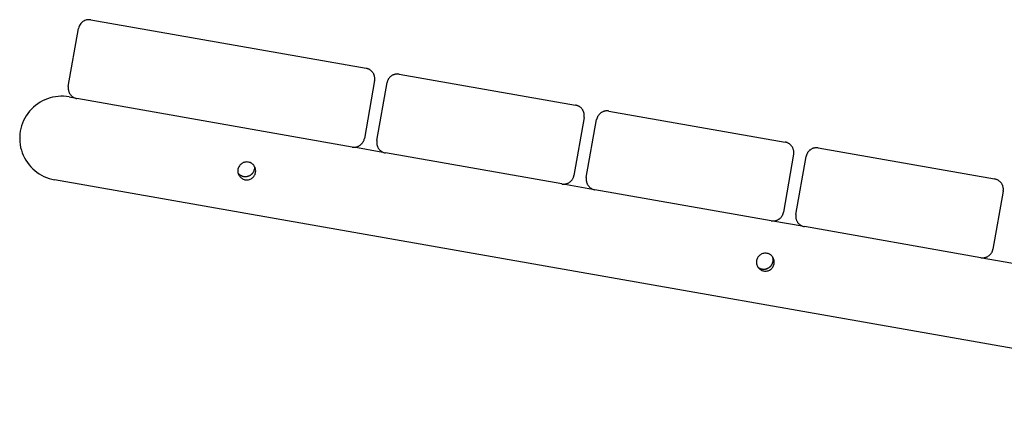
# Model space of a CAD drawing. Extents: x -16.3 to 16.3, y -7 to 7.
# Drawn here: x -11.7 to -7, y -1 to 0.9 of the extents above; entities that cross this region are included whole.
import ezdxf

# ---------------------------------------------------------------- set-up
doc = ezdxf.new("R2010")
doc.units = 0
doc.layers.get('0').update_dxf_attribs({"linetype": 'CONTINUOUS'})

msp = doc.modelspace()

# ---------------------------------------------------------------- linework, layer by layer
at = {"color": 0}
for points in [[(-11.4753, 0.6126), (-11.4266, 0.8883)], [(-11.4753, 0.6126), (-11.4266, 0.8883)], [(-11.4753, 0.6126), (-11.4266, 0.8883)], [(-11.4753, 0.6126), (-11.4266, 0.8883)], [(-11.4753, 0.6126), (-11.4266, 0.8883)], [(-11.4753, 0.6126), (-11.4266, 0.8883)], [(-11.4753, 0.6126), (-11.4266, 0.8883)], [(-11.4753, 0.6126), (-11.4266, 0.8883)], [(-11.4753, 0.6126), (-11.4266, 0.8883)], [(-11.4753, 0.6126), (-11.4266, 0.8883)], [(-11.4753, 0.6126), (-11.4266, 0.8883)], [(-11.4753, 0.6126), (-11.4266, 0.8883)], [(-11.4753, 0.6126), (-11.4266, 0.8883)], [(-11.4753, 0.6126), (-11.4266, 0.8883)], [(-11.4753, 0.6126), (-11.4266, 0.8883)], [(-11.4753, 0.6126), (-11.4266, 0.8883)], [(-11.4753, 0.6126), (-11.4266, 0.8883)], [(-11.4753, 0.6126), (-11.4266, 0.8883)], [(-11.4753, 0.6126), (-11.4266, 0.8883)], [(-11.4753, 0.6126), (-11.4266, 0.8883)], [(-11.4753, 0.6126), (-11.4266, 0.8883)], [(-11.3687, 0.9289), (-11.3687, 0.9289), (-11.3736, 0.9295), (-11.3787, 0.9295), (-11.3835, 0.9291), (-11.3885, 0.9283), (-11.393, 0.9269), (-11.3975, 0.9252), (-11.4018, 0.923), (-11.406, 0.9205), (-11.4097, 0.9174), (-11.4132, 0.9142), (-11.4163, 0.9105), (-11.4192, 0.9067), (-11.4216, 0.9024), (-11.4237, 0.898), (-11.4254, 0.8932), (-11.4266, 0.8883)], [(-11.4266, 0.8883), (-11.4266, 0.8883)], [(-11.3687, 0.9289), (-11.3687, 0.9289)], [(-11.3687, 0.9289), (-10.0618, 0.6985)], [(-11.3687, 0.9289), (-10.0618, 0.6985)], [(-11.3687, 0.9289), (-10.0618, 0.6985)], [(-11.3687, 0.9289), (-10.0618, 0.6985)], [(-11.3687, 0.9289), (-10.0618, 0.6985)], [(-11.3687, 0.9289), (-10.0618, 0.6985)], [(-11.3687, 0.9289), (-10.0618, 0.6985)], [(-11.3687, 0.9289), (-10.0618, 0.6985)], [(-11.3687, 0.9289), (-10.0618, 0.6985)], [(-11.3687, 0.9289), (-10.0618, 0.6985)], [(-11.3687, 0.9289), (-10.0618, 0.6985)], [(-11.3687, 0.9289), (-10.0618, 0.6985)], [(-11.3687, 0.9289), (-10.0618, 0.6985)], [(-11.3687, 0.9289), (-10.0618, 0.6985)], [(-11.3687, 0.9289), (-10.0618, 0.6985)], [(-11.3687, 0.9289), (-10.0618, 0.6985)], [(-11.3687, 0.9289), (-10.0618, 0.6985)], [(-11.3687, 0.9289), (-10.0618, 0.6985)], [(-11.3687, 0.9289), (-10.0618, 0.6985)], [(-11.3687, 0.9289), (-10.0618, 0.6985)], [(-11.3687, 0.9289), (-10.0618, 0.6985)], [(-10.0618, 0.6985), (-10.0618, 0.6985)], [(-10.0213, 0.6405), (-10.0213, 0.6405), (-10.0208, 0.6429), (-10.0205, 0.6453), (-10.0204, 0.6477), (-10.0205, 0.6502), (-10.0205, 0.6526), (-10.0208, 0.655), (-10.0211, 0.6574), (-10.0217, 0.6599), (-10.0222, 0.6621), (-10.0229, 0.6645), (-10.0237, 0.6668), (-10.0247, 0.6692), (-10.0256, 0.6713), (-10.0268, 0.6735), (-10.0281, 0.6756), (-10.0296, 0.6779), (-10.0296, 0.6779), (-10.031, 0.6797), (-10.0325, 0.6817), (-10.0341, 0.6835), (-10.0359, 0.6853), (-10.0377, 0.6868), (-10.0396, 0.6885), (-10.0415, 0.6899), (-10.0436, 0.6914), (-10.0456, 0.6925), (-10.0477, 0.6937), (-10.0498, 0.6947), (-10.0522, 0.6958), (-10.0545, 0.6965), (-10.0569, 0.6973), (-10.0593, 0.6979), (-10.0618, 0.6985)], [(-9.9043, 0.6707), (-9.9043, 0.6707), (-9.9067, 0.6709), (-9.9091, 0.6712), (-9.9115, 0.6712), (-9.914, 0.6713), (-9.9164, 0.6711), (-9.9188, 0.671), (-9.9212, 0.6705), (-9.9237, 0.6702), (-9.9259, 0.6695), (-9.9283, 0.6689), (-9.9306, 0.668), (-9.933, 0.6672), (-9.9351, 0.666), (-9.9373, 0.665), (-9.9394, 0.6636), (-9.9416, 0.6624), (-9.9416, 0.6624), (-9.9434, 0.6608), (-9.9454, 0.6593), (-9.9472, 0.6575), (-9.949, 0.6559), (-9.9505, 0.654), (-9.9522, 0.6522), (-9.9536, 0.6501), (-9.9551, 0.6483), (-9.9562, 0.646), (-9.9574, 0.6439), (-9.9584, 0.6416), (-9.9595, 0.6395), (-9.9602, 0.6371), (-9.961, 0.6348), (-9.9616, 0.6324), (-9.9622, 0.6301)], [(-9.9043, 0.6707), (-9.9043, 0.6707)], [(-9.9043, 0.6707), (-9.0672, 0.5231)], [(-9.9043, 0.6707), (-9.0672, 0.5231)], [(-9.9043, 0.6707), (-9.0672, 0.5231)], [(-9.9043, 0.6707), (-9.0672, 0.5231)], [(-9.9043, 0.6707), (-9.0672, 0.5231)], [(-9.9043, 0.6707), (-9.0672, 0.5231)], [(-9.9043, 0.6707), (-9.0672, 0.5231)], [(-9.9043, 0.6707), (-9.0672, 0.5231)], [(-9.9043, 0.6707), (-9.0672, 0.5231)], [(-9.9043, 0.6707), (-9.0672, 0.5231)], [(-9.9043, 0.6707), (-9.0672, 0.5231)], [(-9.9043, 0.6707), (-9.0672, 0.5231)], [(-9.9043, 0.6707), (-9.0672, 0.5231)], [(-9.9043, 0.6707), (-9.0672, 0.5231)], [(-9.9043, 0.6707), (-9.0672, 0.5231)], [(-9.9043, 0.6707), (-9.0672, 0.5231)], [(-9.9043, 0.6707), (-9.0672, 0.5231)], [(-9.9043, 0.6707), (-9.0672, 0.5231)], [(-9.9043, 0.6707), (-9.0672, 0.5231)], [(-9.9043, 0.6707), (-9.0672, 0.5231)], [(-9.9043, 0.6707), (-9.0672, 0.5231)], [(-11.4753, 0.6126), (-11.4753, 0.6126), (-11.4755, 0.6099), (-11.4758, 0.6075), (-11.4758, 0.6051), (-11.4759, 0.6027), (-11.4757, 0.6002), (-11.4756, 0.5978), (-11.4751, 0.5954), (-11.4748, 0.593), (-11.4741, 0.5906), (-11.4735, 0.5882), (-11.4726, 0.5858), (-11.4718, 0.5837), (-11.4706, 0.5814), (-11.4696, 0.5793), (-11.4682, 0.5772), (-11.467, 0.5752), (-11.467, 0.5752), (-11.4654, 0.5731), (-11.4639, 0.5712), (-11.4621, 0.5694), (-11.4605, 0.5677), (-11.4586, 0.5659), (-11.4568, 0.5644), (-11.4547, 0.5629), (-11.4529, 0.5617), (-11.4506, 0.5603), (-11.4485, 0.5591), (-11.4462, 0.5581), (-11.4441, 0.5572), (-11.4417, 0.5563), (-11.4394, 0.5556), (-11.437, 0.555), (-11.4347, 0.5547)], [(-11.4753, 0.6126), (-11.4753, 0.6126)], [(-10.0213, 0.6405), (-10.0699, 0.3648)], [(-10.0213, 0.6405), (-10.0699, 0.3648)], [(-10.0213, 0.6405), (-10.0699, 0.3648)], [(-10.0213, 0.6405), (-10.0699, 0.3648)], [(-10.0213, 0.6405), (-10.0699, 0.3648)], [(-10.0213, 0.6405), (-10.0699, 0.3648)], [(-10.0213, 0.6405), (-10.0699, 0.3648)], [(-10.0213, 0.6405), (-10.0699, 0.3648)], [(-10.0213, 0.6405), (-10.0699, 0.3648)], [(-10.0213, 0.6405), (-10.0699, 0.3648)], [(-10.0213, 0.6405), (-10.0699, 0.3648)], [(-10.0213, 0.6405), (-10.0699, 0.3648)], [(-10.0213, 0.6405), (-10.0699, 0.3648)], [(-10.0213, 0.6405), (-10.0699, 0.3648)], [(-10.0213, 0.6405), (-10.0699, 0.3648)], [(-10.0213, 0.6405), (-10.0699, 0.3648)], [(-10.0213, 0.6405), (-10.0699, 0.3648)], [(-10.0213, 0.6405), (-10.0699, 0.3648)], [(-10.0213, 0.6405), (-10.0699, 0.3648)], [(-10.0213, 0.6405), (-10.0699, 0.3648)], [(-10.0213, 0.6405), (-10.0699, 0.3648)], [(-10.0213, 0.6405), (-10.0213, 0.6405)], [(-10.0108, 0.3544), (-9.9622, 0.6301)], [(-10.0108, 0.3544), (-9.9622, 0.6301)], [(-10.0108, 0.3544), (-9.9622, 0.6301)], [(-10.0108, 0.3544), (-9.9622, 0.6301)], [(-10.0108, 0.3544), (-9.9622, 0.6301)], [(-10.0108, 0.3544), (-9.9622, 0.6301)], [(-10.0108, 0.3544), (-9.9622, 0.6301)], [(-10.0108, 0.3544), (-9.9622, 0.6301)], [(-10.0108, 0.3544), (-9.9622, 0.6301)], [(-10.0108, 0.3544), (-9.9622, 0.6301)], [(-10.0108, 0.3544), (-9.9622, 0.6301)], [(-10.0108, 0.3544), (-9.9622, 0.6301)], [(-10.0108, 0.3544), (-9.9622, 0.6301)], [(-10.0108, 0.3544), (-9.9622, 0.6301)], [(-10.0108, 0.3544), (-9.9622, 0.6301)], [(-10.0108, 0.3544), (-9.9622, 0.6301)], [(-10.0108, 0.3544), (-9.9622, 0.6301)], [(-10.0108, 0.3544), (-9.9622, 0.6301)], [(-10.0108, 0.3544), (-9.9622, 0.6301)], [(-10.0108, 0.3544), (-9.9622, 0.6301)], [(-10.0108, 0.3544), (-9.9622, 0.6301)], [(-9.9622, 0.6301), (-9.9622, 0.6301)], [(-11.4717, 0.5626), (-11.4717, 0.5626), (-11.4847, 0.5643), (-11.4979, 0.5653), (-11.5109, 0.5654), (-11.5241, 0.5647), (-11.537, 0.563), (-11.5498, 0.5607), (-11.5623, 0.5574), (-11.5747, 0.5535), (-11.5866, 0.5485), (-11.5983, 0.543), (-11.6096, 0.5366), (-11.6207, 0.5296), (-11.6311, 0.5216), (-11.6411, 0.5132), (-11.6506, 0.5039), (-11.6596, 0.4942), (-11.6596, 0.4942), (-11.6677, 0.4836), (-11.6751, 0.4726), (-11.6817, 0.4612), (-11.6877, 0.4496), (-11.6927, 0.4375), (-11.6971, 0.4253), (-11.7005, 0.4128), (-11.7033, 0.4002), (-11.705, 0.3873), (-11.7061, 0.3744), (-11.7062, 0.3613), (-11.7056, 0.3484), (-11.7039, 0.3354), (-11.7016, 0.3225), (-11.6983, 0.3097), (-11.6943, 0.2972), (-11.6943, 0.2972), (-11.6892, 0.2847), (-11.6835, 0.2728), (-11.6769, 0.2613), (-11.6699, 0.2505), (-11.6619, 0.24), (-11.6535, 0.2302), (-11.6445, 0.2209), (-11.6349, 0.2124), (-11.6247, 0.2043), (-11.614, 0.197), (-11.6028, 0.1904), (-11.5912, 0.1845), (-11.5791, 0.1793), (-11.5668, 0.1749), (-11.5541, 0.1712), (-11.5411, 0.1686)], [(-11.4717, 0.5626), (-11.4717, 0.5626)], [(-11.4717, 0.5626), (-11.4459, 0.558)], [(-11.4717, 0.5626), (-11.4459, 0.558)], [(-11.4717, 0.5626), (-11.4459, 0.558)], [(-11.4717, 0.5626), (-11.4459, 0.558)], [(-11.4717, 0.5626), (-11.4459, 0.558)], [(-11.4717, 0.5626), (-11.4459, 0.558)], [(-11.4717, 0.5626), (-11.4459, 0.558)], [(-11.4717, 0.5626), (-11.4459, 0.558)], [(-11.4717, 0.5626), (-11.4459, 0.558)], [(-11.4717, 0.5626), (-11.4459, 0.558)], [(-11.4717, 0.5626), (-11.4459, 0.558)], [(-11.4717, 0.5626), (-11.4459, 0.558)], [(-11.4717, 0.5626), (-11.4459, 0.558)], [(-11.4717, 0.5626), (-11.4459, 0.558)], [(-11.4717, 0.5626), (-11.4459, 0.558)], [(-11.4717, 0.5626), (-11.4459, 0.558)], [(-11.4717, 0.5626), (-11.4459, 0.558)], [(-11.4717, 0.5626), (-11.4459, 0.558)], [(-11.4717, 0.5626), (-11.4459, 0.558)], [(-11.4717, 0.5626), (-11.4459, 0.558)], [(-11.4717, 0.5626), (-11.4459, 0.558)], [(-11.4459, 0.558), (-11.4459, 0.558)], [(-11.4347, 0.5547), (-11.4347, 0.5547)], [(-10.1278, 0.3242), (-11.4347, 0.5547)], [(-10.1278, 0.3242), (-11.4347, 0.5547)], [(-10.1278, 0.3242), (-11.4347, 0.5547)], [(-10.1278, 0.3242), (-11.4347, 0.5547)], [(-10.1278, 0.3242), (-11.4347, 0.5547)], [(-10.1278, 0.3242), (-11.4347, 0.5547)], [(-10.1278, 0.3242), (-11.4347, 0.5547)], [(-10.1278, 0.3242), (-11.4347, 0.5547)], [(-10.1278, 0.3242), (-11.4347, 0.5547)], [(-10.1278, 0.3242), (-11.4347, 0.5547)], [(-10.1278, 0.3242), (-11.4347, 0.5547)], [(-10.1278, 0.3242), (-11.4347, 0.5547)], [(-10.1278, 0.3242), (-11.4347, 0.5547)], [(-10.1278, 0.3242), (-11.4347, 0.5547)], [(-10.1278, 0.3242), (-11.4347, 0.5547)], [(-10.1278, 0.3242), (-11.4347, 0.5547)], [(-10.1278, 0.3242), (-11.4347, 0.5547)], [(-10.1278, 0.3242), (-11.4347, 0.5547)], [(-10.1278, 0.3242), (-11.4347, 0.5547)], [(-10.1278, 0.3242), (-11.4347, 0.5547)], [(-10.1278, 0.3242), (-11.4347, 0.5547)], [(-9.0672, 0.5231), (-9.0672, 0.5231)], [(-9.0266, 0.4651), (-9.0266, 0.4651), (-9.0261, 0.4675), (-9.0258, 0.4699), (-9.0257, 0.4723), (-9.0258, 0.4748), (-9.0258, 0.4772), (-9.0261, 0.4796), (-9.0264, 0.482), (-9.027, 0.4845), (-9.0275, 0.4867), (-9.0282, 0.4891), (-9.029, 0.4914), (-9.03, 0.4938), (-9.0309, 0.4959), (-9.0321, 0.4981), (-9.0334, 0.5002), (-9.0349, 0.5025), (-9.0349, 0.5025), (-9.0363, 0.5043), (-9.0378, 0.5063), (-9.0394, 0.5081), (-9.0412, 0.5099), (-9.043, 0.5114), (-9.0449, 0.5131), (-9.0468, 0.5145), (-9.0489, 0.516), (-9.0509, 0.5171), (-9.053, 0.5183), (-9.0552, 0.5193), (-9.0576, 0.5204), (-9.0599, 0.5211), (-9.0623, 0.5219), (-9.0647, 0.5225), (-9.0672, 0.5231)], [(-8.9096, 0.4953), (-8.9096, 0.4953), (-8.912, 0.4955), (-8.9144, 0.4958), (-8.9168, 0.4958), (-8.9193, 0.4959), (-8.9217, 0.4957), (-8.9241, 0.4956), (-8.9265, 0.4951), (-8.929, 0.4948), (-8.9312, 0.4941), (-8.9336, 0.4935), (-8.9359, 0.4926), (-8.9383, 0.4918), (-8.9404, 0.4906), (-8.9426, 0.4896), (-8.9447, 0.4882), (-8.947, 0.487), (-8.947, 0.487), (-8.9488, 0.4854), (-8.9508, 0.4839), (-8.9525, 0.4821), (-8.9543, 0.4805), (-8.9558, 0.4786), (-8.9575, 0.4768), (-8.9589, 0.4747), (-8.9604, 0.4729), (-8.9615, 0.4706), (-8.9627, 0.4685), (-8.9637, 0.4662), (-8.9648, 0.4641), (-8.9655, 0.4617), (-8.9663, 0.4594), (-8.9669, 0.457), (-8.9675, 0.4547)], [(-8.9096, 0.4953), (-8.9096, 0.4953)], [(-8.9096, 0.4953), (-8.0725, 0.3477)], [(-8.9096, 0.4953), (-8.0725, 0.3477)], [(-8.9096, 0.4953), (-8.0725, 0.3477)], [(-8.9096, 0.4953), (-8.0725, 0.3477)], [(-8.9096, 0.4953), (-8.0725, 0.3477)], [(-8.9096, 0.4953), (-8.0725, 0.3477)], [(-8.9096, 0.4953), (-8.0725, 0.3477)], [(-8.9096, 0.4953), (-8.0725, 0.3477)], [(-8.9096, 0.4953), (-8.0725, 0.3477)], [(-8.9096, 0.4953), (-8.0725, 0.3477)], [(-8.9096, 0.4953), (-8.0725, 0.3477)], [(-8.9096, 0.4953), (-8.0725, 0.3477)], [(-8.9096, 0.4953), (-8.0725, 0.3477)], [(-8.9096, 0.4953), (-8.0725, 0.3477)], [(-8.9096, 0.4953), (-8.0725, 0.3477)], [(-8.9096, 0.4953), (-8.0725, 0.3477)], [(-8.9096, 0.4953), (-8.0725, 0.3477)], [(-8.9096, 0.4953), (-8.0725, 0.3477)], [(-8.9096, 0.4953), (-8.0725, 0.3477)], [(-8.9096, 0.4953), (-8.0725, 0.3477)], [(-8.9096, 0.4953), (-8.0725, 0.3477)], [(-9.0266, 0.4651), (-9.0753, 0.1894)], [(-9.0266, 0.4651), (-9.0753, 0.1894)], [(-9.0266, 0.4651), (-9.0753, 0.1894)], [(-9.0266, 0.4651), (-9.0753, 0.1894)], [(-9.0266, 0.4651), (-9.0753, 0.1894)], [(-9.0266, 0.4651), (-9.0753, 0.1894)], [(-9.0266, 0.4651), (-9.0753, 0.1894)], [(-9.0266, 0.4651), (-9.0753, 0.1894)], [(-9.0266, 0.4651), (-9.0753, 0.1894)], [(-9.0266, 0.4651), (-9.0753, 0.1894)], [(-9.0266, 0.4651), (-9.0753, 0.1894)], [(-9.0266, 0.4651), (-9.0753, 0.1894)], [(-9.0266, 0.4651), (-9.0753, 0.1894)], [(-9.0266, 0.4651), (-9.0753, 0.1894)], [(-9.0266, 0.4651), (-9.0753, 0.1894)], [(-9.0266, 0.4651), (-9.0753, 0.1894)], [(-9.0266, 0.4651), (-9.0753, 0.1894)], [(-9.0266, 0.4651), (-9.0753, 0.1894)], [(-9.0266, 0.4651), (-9.0753, 0.1894)], [(-9.0266, 0.4651), (-9.0753, 0.1894)], [(-9.0266, 0.4651), (-9.0753, 0.1894)], [(-9.0266, 0.4651), (-9.0266, 0.4651)], [(-9.0162, 0.179), (-8.9675, 0.4547)], [(-9.0162, 0.179), (-8.9675, 0.4547)], [(-9.0162, 0.179), (-8.9675, 0.4547)], [(-9.0162, 0.179), (-8.9675, 0.4547)], [(-9.0162, 0.179), (-8.9675, 0.4547)], [(-9.0162, 0.179), (-8.9675, 0.4547)], [(-9.0162, 0.179), (-8.9675, 0.4547)], [(-9.0162, 0.179), (-8.9675, 0.4547)], [(-9.0162, 0.179), (-8.9675, 0.4547)], [(-9.0162, 0.179), (-8.9675, 0.4547)], [(-9.0162, 0.179), (-8.9675, 0.4547)], [(-9.0162, 0.179), (-8.9675, 0.4547)], [(-9.0162, 0.179), (-8.9675, 0.4547)], [(-9.0162, 0.179), (-8.9675, 0.4547)], [(-9.0162, 0.179), (-8.9675, 0.4547)], [(-9.0162, 0.179), (-8.9675, 0.4547)], [(-9.0162, 0.179), (-8.9675, 0.4547)], [(-9.0162, 0.179), (-8.9675, 0.4547)], [(-9.0162, 0.179), (-8.9675, 0.4547)], [(-9.0162, 0.179), (-8.9675, 0.4547)], [(-9.0162, 0.179), (-8.9675, 0.4547)], [(-8.9675, 0.4547), (-8.9675, 0.4547)], [(-10.1278, 0.3242), (-10.1278, 0.3242), (-10.1251, 0.3237), (-10.1227, 0.3234), (-10.1203, 0.3233), (-10.1179, 0.3234), (-10.1154, 0.3234), (-10.113, 0.3237), (-10.1106, 0.324), (-10.1082, 0.3246), (-10.1058, 0.3251), (-10.1034, 0.3258), (-10.101, 0.3266), (-10.0989, 0.3276), (-10.0967, 0.3285), (-10.0946, 0.3297), (-10.0925, 0.331), (-10.0905, 0.3325), (-10.0905, 0.3325), (-10.0884, 0.3339), (-10.0864, 0.3354), (-10.0846, 0.337), (-10.0829, 0.3388), (-10.0811, 0.3406), (-10.0796, 0.3425), (-10.0781, 0.3444), (-10.0769, 0.3465), (-10.0755, 0.3485), (-10.0743, 0.3506), (-10.0733, 0.3528), (-10.0724, 0.3552), (-10.0715, 0.3575), (-10.0708, 0.3599), (-10.0702, 0.3623), (-10.0699, 0.3648)], [(-10.0699, 0.3648), (-10.0699, 0.3648)], [(-10.0108, 0.3544), (-10.0108, 0.3544), (-10.011, 0.3517), (-10.0113, 0.3493), (-10.0113, 0.3469), (-10.0114, 0.3445), (-10.0112, 0.342), (-10.0111, 0.3396), (-10.0106, 0.3372), (-10.0103, 0.3348), (-10.0096, 0.3324), (-10.009, 0.33), (-10.0081, 0.3276), (-10.0073, 0.3255), (-10.0061, 0.3232), (-10.0051, 0.3211), (-10.0037, 0.319), (-10.0025, 0.317), (-10.0025, 0.317), (-10.0009, 0.3149), (-9.9994, 0.3129), (-9.9976, 0.3111), (-9.996, 0.3094), (-9.9941, 0.3076), (-9.9923, 0.3061), (-9.9902, 0.3046), (-9.9884, 0.3034), (-9.9861, 0.302), (-9.984, 0.3008), (-9.9817, 0.2998), (-9.9796, 0.2989), (-9.9772, 0.298), (-9.9749, 0.2973), (-9.9725, 0.2967), (-9.9703, 0.2964)], [(-10.0108, 0.3544), (-10.0108, 0.3544)], [(-8.0725, 0.3477), (-8.0725, 0.3477)], [(-8.032, 0.2898), (-8.032, 0.2898), (-8.0315, 0.2922), (-8.0312, 0.2946), (-8.0311, 0.297), (-8.0312, 0.2995), (-8.0312, 0.3019), (-8.0315, 0.3043), (-8.0318, 0.3067), (-8.0324, 0.3092), (-8.0329, 0.3114), (-8.0336, 0.3138), (-8.0344, 0.3161), (-8.0354, 0.3185), (-8.0363, 0.3206), (-8.0375, 0.3228), (-8.0388, 0.3249), (-8.0403, 0.3271), (-8.0403, 0.3271), (-8.0417, 0.3289), (-8.0432, 0.3309), (-8.0448, 0.3327), (-8.0466, 0.3345), (-8.0484, 0.336), (-8.0503, 0.3377), (-8.0522, 0.3391), (-8.0543, 0.3406), (-8.0563, 0.3417), (-8.0584, 0.3429), (-8.0605, 0.3439), (-8.0629, 0.345), (-8.0652, 0.3457), (-8.0676, 0.3465), (-8.07, 0.3471), (-8.0725, 0.3477)], [(-10.1278, 0.3242), (-10.1278, 0.3242)], [(-10.1205, 0.3243), (-10.1205, 0.3243)], [(-10.1205, 0.3243), (-9.9815, 0.2998)], [(-10.1205, 0.3243), (-9.9815, 0.2998)], [(-10.1205, 0.3243), (-9.9815, 0.2998)], [(-10.1205, 0.3243), (-9.9815, 0.2998)], [(-10.1205, 0.3243), (-9.9815, 0.2998)], [(-10.1205, 0.3243), (-9.9815, 0.2998)], [(-10.1205, 0.3243), (-9.9815, 0.2998)], [(-10.1205, 0.3243), (-9.9815, 0.2998)], [(-10.1205, 0.3243), (-9.9815, 0.2998)], [(-10.1205, 0.3243), (-9.9815, 0.2998)], [(-10.1205, 0.3243), (-9.9815, 0.2998)], [(-10.1205, 0.3243), (-9.9815, 0.2998)], [(-10.1205, 0.3243), (-9.9815, 0.2998)], [(-10.1205, 0.3243), (-9.9815, 0.2998)], [(-10.1205, 0.3243), (-9.9815, 0.2998)], [(-10.1205, 0.3243), (-9.9815, 0.2998)], [(-10.1205, 0.3243), (-9.9815, 0.2998)], [(-10.1205, 0.3243), (-9.9815, 0.2998)], [(-10.1205, 0.3243), (-9.9815, 0.2998)], [(-10.1205, 0.3243), (-9.9815, 0.2998)], [(-10.1205, 0.3243), (-9.9815, 0.2998)], [(-9.9815, 0.2998), (-9.9815, 0.2998)], [(-9.9703, 0.2964), (-9.9703, 0.2964)], [(-9.1332, 0.1488), (-9.9703, 0.2964)], [(-9.1332, 0.1488), (-9.9703, 0.2964)], [(-9.1332, 0.1488), (-9.9703, 0.2964)], [(-9.1332, 0.1488), (-9.9703, 0.2964)], [(-9.1332, 0.1488), (-9.9703, 0.2964)], [(-9.1332, 0.1488), (-9.9703, 0.2964)], [(-9.1332, 0.1488), (-9.9703, 0.2964)], [(-9.1332, 0.1488), (-9.9703, 0.2964)], [(-9.1332, 0.1488), (-9.9703, 0.2964)], [(-9.1332, 0.1488), (-9.9703, 0.2964)], [(-9.1332, 0.1488), (-9.9703, 0.2964)], [(-9.1332, 0.1488), (-9.9703, 0.2964)], [(-9.1332, 0.1488), (-9.9703, 0.2964)], [(-9.1332, 0.1488), (-9.9703, 0.2964)], [(-9.1332, 0.1488), (-9.9703, 0.2964)], [(-9.1332, 0.1488), (-9.9703, 0.2964)], [(-9.1332, 0.1488), (-9.9703, 0.2964)], [(-9.1332, 0.1488), (-9.9703, 0.2964)], [(-9.1332, 0.1488), (-9.9703, 0.2964)], [(-9.1332, 0.1488), (-9.9703, 0.2964)], [(-9.1332, 0.1488), (-9.9703, 0.2964)], [(-8.032, 0.2898), (-8.0806, 0.014)], [(-8.032, 0.2898), (-8.0806, 0.014)], [(-8.032, 0.2898), (-8.0806, 0.014)], [(-8.032, 0.2898), (-8.0806, 0.014)], [(-8.032, 0.2898), (-8.0806, 0.014)], [(-8.032, 0.2898), (-8.0806, 0.014)], [(-8.032, 0.2898), (-8.0806, 0.014)], [(-8.032, 0.2898), (-8.0806, 0.014)], [(-8.032, 0.2898), (-8.0806, 0.014)], [(-8.032, 0.2898), (-8.0806, 0.014)], [(-8.032, 0.2898), (-8.0806, 0.014)], [(-8.032, 0.2898), (-8.0806, 0.014)], [(-8.032, 0.2898), (-8.0806, 0.014)], [(-8.032, 0.2898), (-8.0806, 0.014)], [(-8.032, 0.2898), (-8.0806, 0.014)], [(-8.032, 0.2898), (-8.0806, 0.014)], [(-8.032, 0.2898), (-8.0806, 0.014)], [(-8.032, 0.2898), (-8.0806, 0.014)], [(-8.032, 0.2898), (-8.0806, 0.014)], [(-8.032, 0.2898), (-8.0806, 0.014)], [(-8.032, 0.2898), (-8.0806, 0.014)], [(-8.032, 0.2898), (-8.032, 0.2898)], [(-7.915, 0.3199), (-7.915, 0.3199), (-7.9174, 0.3201), (-7.9198, 0.3204), (-7.9222, 0.3204), (-7.9247, 0.3205), (-7.9271, 0.3203), (-7.9295, 0.3202), (-7.9319, 0.3197), (-7.9344, 0.3194), (-7.9366, 0.3187), (-7.939, 0.3181), (-7.9413, 0.3172), (-7.9437, 0.3164), (-7.9458, 0.3152), (-7.948, 0.3142), (-7.9501, 0.3128), (-7.9523, 0.3116), (-7.9523, 0.3116), (-7.9541, 0.31), (-7.9561, 0.3085), (-7.9579, 0.3067), (-7.9597, 0.3051), (-7.9612, 0.3032), (-7.9629, 0.3014), (-7.9643, 0.2993), (-7.9658, 0.2975), (-7.9669, 0.2952), (-7.9681, 0.2931), (-7.9691, 0.2908), (-7.9702, 0.2887), (-7.9709, 0.2863), (-7.9717, 0.284), (-7.9723, 0.2816), (-7.9729, 0.2793)], [(-7.915, 0.3199), (-7.915, 0.3199)], [(-7.915, 0.3199), (-7.0779, 0.1723)], [(-7.915, 0.3199), (-7.0779, 0.1723)], [(-7.915, 0.3199), (-7.0779, 0.1723)], [(-7.915, 0.3199), (-7.0779, 0.1723)], [(-7.915, 0.3199), (-7.0779, 0.1723)], [(-7.915, 0.3199), (-7.0779, 0.1723)], [(-7.915, 0.3199), (-7.0779, 0.1723)], [(-7.915, 0.3199), (-7.0779, 0.1723)], [(-7.915, 0.3199), (-7.0779, 0.1723)], [(-7.915, 0.3199), (-7.0779, 0.1723)], [(-7.915, 0.3199), (-7.0779, 0.1723)], [(-7.915, 0.3199), (-7.0779, 0.1723)], [(-7.915, 0.3199), (-7.0779, 0.1723)], [(-7.915, 0.3199), (-7.0779, 0.1723)], [(-7.915, 0.3199), (-7.0779, 0.1723)], [(-7.915, 0.3199), (-7.0779, 0.1723)], [(-7.915, 0.3199), (-7.0779, 0.1723)], [(-7.915, 0.3199), (-7.0779, 0.1723)], [(-7.915, 0.3199), (-7.0779, 0.1723)], [(-7.915, 0.3199), (-7.0779, 0.1723)], [(-7.915, 0.3199), (-7.0779, 0.1723)], [(-10.5859, 0.2108), (-10.5859, 0.2108), (-10.586, 0.215), (-10.5866, 0.2192), (-10.5876, 0.2232), (-10.5891, 0.2272), (-10.5908, 0.2308), (-10.593, 0.2344), (-10.5954, 0.2376), (-10.5983, 0.2408), (-10.6012, 0.2434), (-10.6045, 0.2459), (-10.608, 0.248), (-10.6118, 0.2499), (-10.6156, 0.2513), (-10.6197, 0.2524), (-10.6239, 0.253), (-10.6284, 0.2533), (-10.6284, 0.2533), (-10.6326, 0.253), (-10.6368, 0.2524), (-10.6408, 0.2513), (-10.6448, 0.2499), (-10.6484, 0.248), (-10.652, 0.2459), (-10.6552, 0.2434), (-10.6584, 0.2408), (-10.661, 0.2376), (-10.6635, 0.2344), (-10.6656, 0.2308), (-10.6675, 0.2272), (-10.6689, 0.2232), (-10.67, 0.2192), (-10.6706, 0.215), (-10.6709, 0.2108), (-10.6709, 0.2108), (-10.6706, 0.2063), (-10.67, 0.2021), (-10.6689, 0.198), (-10.6675, 0.1942), (-10.6656, 0.1904), (-10.6635, 0.1869), (-10.661, 0.1836), (-10.6584, 0.1807), (-10.6552, 0.1778), (-10.652, 0.1754), (-10.6484, 0.1732), (-10.6448, 0.1715), (-10.6408, 0.17), (-10.6368, 0.169), (-10.6326, 0.1684), (-10.6284, 0.1683), (-10.6284, 0.1683), (-10.6239, 0.1684), (-10.6197, 0.169), (-10.6156, 0.17), (-10.6118, 0.1715), (-10.608, 0.1732), (-10.6045, 0.1754), (-10.6012, 0.1778), (-10.5983, 0.1807), (-10.5954, 0.1836), (-10.593, 0.1869), (-10.5908, 0.1904), (-10.5891, 0.1942), (-10.5876, 0.198), (-10.5866, 0.2021), (-10.586, 0.2063), (-10.5859, 0.2108)], [(-8.0215, 0.0036), (-7.9729, 0.2793)], [(-8.0215, 0.0036), (-7.9729, 0.2793)], [(-8.0215, 0.0036), (-7.9729, 0.2793)], [(-8.0215, 0.0036), (-7.9729, 0.2793)], [(-8.0215, 0.0036), (-7.9729, 0.2793)], [(-8.0215, 0.0036), (-7.9729, 0.2793)], [(-8.0215, 0.0036), (-7.9729, 0.2793)], [(-8.0215, 0.0036), (-7.9729, 0.2793)], [(-8.0215, 0.0036), (-7.9729, 0.2793)], [(-8.0215, 0.0036), (-7.9729, 0.2793)], [(-8.0215, 0.0036), (-7.9729, 0.2793)], [(-8.0215, 0.0036), (-7.9729, 0.2793)], [(-8.0215, 0.0036), (-7.9729, 0.2793)], [(-8.0215, 0.0036), (-7.9729, 0.2793)], [(-8.0215, 0.0036), (-7.9729, 0.2793)], [(-8.0215, 0.0036), (-7.9729, 0.2793)], [(-8.0215, 0.0036), (-7.9729, 0.2793)], [(-8.0215, 0.0036), (-7.9729, 0.2793)], [(-8.0215, 0.0036), (-7.9729, 0.2793)], [(-8.0215, 0.0036), (-7.9729, 0.2793)], [(-8.0215, 0.0036), (-7.9729, 0.2793)], [(-7.9729, 0.2793), (-7.9729, 0.2793)], [(-10.6696, 0.2001), (-10.6696, 0.2001), (-10.6675, 0.1979), (-10.6656, 0.1959), (-10.6634, 0.1941), (-10.6613, 0.1924), (-10.6589, 0.1908), (-10.6565, 0.1894), (-10.654, 0.1882), (-10.6516, 0.1872), (-10.6489, 0.1862), (-10.6463, 0.1854), (-10.6436, 0.1847), (-10.6409, 0.1844), (-10.638, 0.184), (-10.6353, 0.184), (-10.6326, 0.184), (-10.6299, 0.1844), (-10.6299, 0.1844), (-10.6269, 0.1847), (-10.6242, 0.1853), (-10.6215, 0.186), (-10.6189, 0.187), (-10.6163, 0.1879), (-10.6139, 0.1891), (-10.6115, 0.1905), (-10.6093, 0.1921), (-10.607, 0.1936), (-10.6049, 0.1954), (-10.6029, 0.1973), (-10.6011, 0.1994), (-10.5993, 0.2015), (-10.5977, 0.2038), (-10.5962, 0.2062), (-10.595, 0.2088)], [(-10.6693, 0.1991), (-10.6693, 0.1991), (-10.6667, 0.1964), (-10.6642, 0.1941), (-10.6614, 0.1919), (-10.6587, 0.1901), (-10.6556, 0.1884), (-10.6526, 0.187), (-10.6493, 0.1858), (-10.6463, 0.185), (-10.6428, 0.1842), (-10.6395, 0.1837), (-10.6362, 0.1835), (-10.6329, 0.1836), (-10.6294, 0.1838), (-10.6261, 0.1844), (-10.6228, 0.1852), (-10.6195, 0.1865), (-10.6195, 0.1865), (-10.6162, 0.1877), (-10.6131, 0.1893), (-10.6101, 0.1911), (-10.6074, 0.1932), (-10.6047, 0.1953), (-10.6024, 0.1977), (-10.6002, 0.2002), (-10.5983, 0.203), (-10.5964, 0.2057), (-10.5948, 0.2087), (-10.5934, 0.2118), (-10.5923, 0.2151), (-10.5913, 0.2184), (-10.5907, 0.2218), (-10.5903, 0.2252), (-10.5904, 0.2288)], [(-9.1332, 0.1488), (-9.1332, 0.1488), (-9.1305, 0.1483), (-9.1281, 0.148), (-9.1257, 0.1479), (-9.1233, 0.148), (-9.1208, 0.148), (-9.1184, 0.1483), (-9.116, 0.1486), (-9.1136, 0.1492), (-9.1112, 0.1497), (-9.1088, 0.1504), (-9.1064, 0.1512), (-9.1043, 0.1522), (-9.102, 0.1531), (-9.0999, 0.1543), (-9.0978, 0.1556), (-9.0958, 0.1571), (-9.0958, 0.1571), (-9.0937, 0.1585), (-9.0917, 0.16), (-9.0899, 0.1616), (-9.0882, 0.1634), (-9.0864, 0.1652), (-9.0849, 0.1671), (-9.0834, 0.169), (-9.0822, 0.1711), (-9.0809, 0.1731), (-9.0797, 0.1752), (-9.0787, 0.1774), (-9.0778, 0.1798), (-9.0769, 0.1821), (-9.0762, 0.1845), (-9.0756, 0.1869), (-9.0752, 0.1894)], [(-9.0753, 0.1894), (-9.0753, 0.1894)], [(-11.5411, 0.1686), (-11.5411, 0.1686)], [(-5.0289, -0.9796), (-11.5411, 0.1686)], [(-5.0289, -0.9796), (-11.5411, 0.1686)], [(-5.0289, -0.9796), (-11.5411, 0.1686)], [(-5.0289, -0.9796), (-11.5411, 0.1686)], [(-5.0289, -0.9796), (-11.5411, 0.1686)], [(-5.0289, -0.9796), (-11.5411, 0.1686)], [(-5.0289, -0.9796), (-11.5411, 0.1686)], [(-5.0289, -0.9796), (-11.5411, 0.1686)], [(-5.0289, -0.9796), (-11.5411, 0.1686)], [(-5.0289, -0.9796), (-11.5411, 0.1686)], [(-5.0289, -0.9796), (-11.5411, 0.1686)], [(-5.0289, -0.9796), (-11.5411, 0.1686)], [(-5.0289, -0.9796), (-11.5411, 0.1686)], [(-5.0289, -0.9796), (-11.5411, 0.1686)], [(-5.0289, -0.9796), (-11.5411, 0.1686)], [(-5.0289, -0.9796), (-11.5411, 0.1686)], [(-5.0289, -0.9796), (-11.5411, 0.1686)], [(-5.0289, -0.9796), (-11.5411, 0.1686)], [(-5.0289, -0.9796), (-11.5411, 0.1686)], [(-5.0289, -0.9796), (-11.5411, 0.1686)], [(-5.0289, -0.9796), (-11.5411, 0.1686)], [(-9.1332, 0.1488), (-9.1332, 0.1488)], [(-9.1259, 0.1489), (-9.1259, 0.1489)], [(-9.1259, 0.1489), (-8.9868, 0.1244)], [(-9.1259, 0.1489), (-8.9868, 0.1244)], [(-9.1259, 0.1489), (-8.9868, 0.1244)], [(-9.1259, 0.1489), (-8.9868, 0.1244)], [(-9.1259, 0.1489), (-8.9868, 0.1244)], [(-9.1259, 0.1489), (-8.9868, 0.1244)], [(-9.1259, 0.1489), (-8.9868, 0.1244)], [(-9.1259, 0.1489), (-8.9868, 0.1244)], [(-9.1259, 0.1489), (-8.9868, 0.1244)], [(-9.1259, 0.1489), (-8.9868, 0.1244)], [(-9.1259, 0.1489), (-8.9868, 0.1244)], [(-9.1259, 0.1489), (-8.9868, 0.1244)], [(-9.1259, 0.1489), (-8.9868, 0.1244)], [(-9.1259, 0.1489), (-8.9868, 0.1244)], [(-9.1259, 0.1489), (-8.9868, 0.1244)], [(-9.1259, 0.1489), (-8.9868, 0.1244)], [(-9.1259, 0.1489), (-8.9868, 0.1244)], [(-9.1259, 0.1489), (-8.9868, 0.1244)], [(-9.1259, 0.1489), (-8.9868, 0.1244)], [(-9.1259, 0.1489), (-8.9868, 0.1244)], [(-9.1259, 0.1489), (-8.9868, 0.1244)], [(-9.0162, 0.179), (-9.0162, 0.179), (-9.0164, 0.1763), (-9.0167, 0.1739), (-9.0167, 0.1715), (-9.0168, 0.1691), (-9.0166, 0.1666), (-9.0165, 0.1642), (-9.016, 0.1618), (-9.0157, 0.1594), (-9.015, 0.157), (-9.0144, 0.1546), (-9.0135, 0.1522), (-9.0127, 0.1501), (-9.0115, 0.1478), (-9.0105, 0.1457), (-9.0091, 0.1436), (-9.0079, 0.1416), (-9.0079, 0.1416), (-9.0063, 0.1395), (-9.0048, 0.1376), (-9.003, 0.1358), (-9.0014, 0.1341), (-8.9995, 0.1323), (-8.9977, 0.1308), (-8.9956, 0.1293), (-8.9938, 0.1281), (-8.9915, 0.1267), (-8.9894, 0.1255), (-8.9871, 0.1245), (-8.985, 0.1236), (-8.9826, 0.1227), (-8.9803, 0.122), (-8.9779, 0.1214), (-8.9756, 0.1211)], [(-9.0162, 0.179), (-9.0162, 0.179)], [(-7.0779, 0.1723), (-7.0779, 0.1723)], [(-7.0373, 0.1144), (-7.0373, 0.1144), (-7.0368, 0.1168), (-7.0365, 0.1192), (-7.0364, 0.1216), (-7.0365, 0.1241), (-7.0365, 0.1265), (-7.0368, 0.1289), (-7.0371, 0.1313), (-7.0377, 0.1338), (-7.0382, 0.136), (-7.0389, 0.1384), (-7.0397, 0.1407), (-7.0407, 0.1431), (-7.0416, 0.1452), (-7.0428, 0.1474), (-7.0441, 0.1495), (-7.0456, 0.1517), (-7.0456, 0.1517), (-7.047, 0.1535), (-7.0485, 0.1555), (-7.0501, 0.1573), (-7.0519, 0.1591), (-7.0537, 0.1606), (-7.0556, 0.1623), (-7.0575, 0.1637), (-7.0596, 0.1652), (-7.0616, 0.1663), (-7.0637, 0.1675), (-7.0659, 0.1685), (-7.0683, 0.1696), (-7.0706, 0.1703), (-7.073, 0.1711), (-7.0754, 0.1717), (-7.0779, 0.1723)], [(-8.9868, 0.1244), (-8.9868, 0.1244)], [(-8.9756, 0.1211), (-8.9756, 0.1211)], [(-8.1385, -0.0265), (-8.9756, 0.1211)], [(-8.1385, -0.0265), (-8.9756, 0.1211)], [(-8.1385, -0.0265), (-8.9756, 0.1211)], [(-8.1385, -0.0265), (-8.9756, 0.1211)], [(-8.1385, -0.0265), (-8.9756, 0.1211)], [(-8.1385, -0.0265), (-8.9756, 0.1211)], [(-8.1385, -0.0265), (-8.9756, 0.1211)], [(-8.1385, -0.0265), (-8.9756, 0.1211)], [(-8.1385, -0.0265), (-8.9756, 0.1211)], [(-8.1385, -0.0265), (-8.9756, 0.1211)], [(-8.1385, -0.0265), (-8.9756, 0.1211)], [(-8.1385, -0.0265), (-8.9756, 0.1211)], [(-8.1385, -0.0265), (-8.9756, 0.1211)], [(-8.1385, -0.0265), (-8.9756, 0.1211)], [(-8.1385, -0.0265), (-8.9756, 0.1211)], [(-8.1385, -0.0265), (-8.9756, 0.1211)], [(-8.1385, -0.0265), (-8.9756, 0.1211)], [(-8.1385, -0.0265), (-8.9756, 0.1211)], [(-8.1385, -0.0265), (-8.9756, 0.1211)], [(-8.1385, -0.0265), (-8.9756, 0.1211)], [(-8.1385, -0.0265), (-8.9756, 0.1211)], [(-7.0373, 0.1144), (-7.0859, -0.1614)], [(-7.0373, 0.1144), (-7.0859, -0.1614)], [(-7.0373, 0.1144), (-7.0859, -0.1614)], [(-7.0373, 0.1144), (-7.0859, -0.1614)], [(-7.0373, 0.1144), (-7.0859, -0.1614)], [(-7.0373, 0.1144), (-7.0859, -0.1614)], [(-7.0373, 0.1144), (-7.0859, -0.1614)], [(-7.0373, 0.1144), (-7.0859, -0.1614)], [(-7.0373, 0.1144), (-7.0859, -0.1614)], [(-7.0373, 0.1144), (-7.0859, -0.1614)], [(-7.0373, 0.1144), (-7.0859, -0.1614)], [(-7.0373, 0.1144), (-7.0859, -0.1614)], [(-7.0373, 0.1144), (-7.0859, -0.1614)], [(-7.0373, 0.1144), (-7.0859, -0.1614)], [(-7.0373, 0.1144), (-7.0859, -0.1614)], [(-7.0373, 0.1144), (-7.0859, -0.1614)], [(-7.0373, 0.1144), (-7.0859, -0.1614)], [(-7.0373, 0.1144), (-7.0859, -0.1614)], [(-7.0373, 0.1144), (-7.0859, -0.1614)], [(-7.0373, 0.1144), (-7.0859, -0.1614)], [(-7.0373, 0.1144), (-7.0859, -0.1614)], [(-7.0373, 0.1144), (-7.0373, 0.1144)], [(-8.1385, -0.0265), (-8.1385, -0.0265), (-8.1358, -0.0267), (-8.1334, -0.027), (-8.131, -0.027), (-8.1286, -0.0271), (-8.1261, -0.0269), (-8.1237, -0.0268), (-8.1213, -0.0263), (-8.1189, -0.026), (-8.1165, -0.0253), (-8.1141, -0.0247), (-8.1117, -0.0238), (-8.1096, -0.023), (-8.1074, -0.0219), (-8.1053, -0.0209), (-8.1032, -0.0195), (-8.1012, -0.0183), (-8.1012, -0.0183), (-8.0991, -0.0167), (-8.0971, -0.0152), (-8.0953, -0.0134), (-8.0936, -0.0118), (-8.0918, -0.0098), (-8.0903, -0.008), (-8.0888, -0.0059), (-8.0876, -0.0041), (-8.0862, -0.002), (-8.085, 0.0001), (-8.084, 0.0022), (-8.0831, 0.0045), (-8.0822, 0.0067), (-8.0815, 0.0091), (-8.0809, 0.0115), (-8.0806, 0.014)], [(-8.0806, 0.014), (-8.0806, 0.014)], [(-8.0215, 0.0036), (-8.0215, 0.0036), (-8.0217, 0.0011), (-8.022, -0.0013), (-8.022, -0.0037), (-8.0221, -0.0061), (-8.0219, -0.0085), (-8.0218, -0.0109), (-8.0213, -0.0133), (-8.021, -0.0158), (-8.0203, -0.018), (-8.0197, -0.0204), (-8.0188, -0.0227), (-8.018, -0.0251), (-8.0168, -0.0272), (-8.0158, -0.0294), (-8.0144, -0.0315), (-8.0132, -0.0338), (-8.0132, -0.0338), (-8.0116, -0.0356), (-8.0101, -0.0376), (-8.0083, -0.0393), (-8.0067, -0.0411), (-8.0048, -0.0426), (-8.003, -0.0443), (-8.0009, -0.0457), (-7.9991, -0.0472), (-7.9968, -0.0483), (-7.9947, -0.0495), (-7.9924, -0.0505), (-7.9903, -0.0516), (-7.9879, -0.0523), (-7.9856, -0.0531), (-7.9832, -0.0537), (-7.9809, -0.0543)], [(-8.0215, 0.0036), (-8.0215, 0.0036)], [(-8.1385, -0.0265), (-8.1385, -0.0265)], [(-8.1312, -0.0264), (-8.1312, -0.0264)], [(-8.1312, -0.0264), (-7.9921, -0.051)], [(-8.1312, -0.0264), (-7.9921, -0.051)], [(-8.1312, -0.0264), (-7.9921, -0.051)], [(-8.1312, -0.0264), (-7.9921, -0.051)], [(-8.1312, -0.0264), (-7.9921, -0.051)], [(-8.1312, -0.0264), (-7.9921, -0.051)], [(-8.1312, -0.0264), (-7.9921, -0.051)], [(-8.1312, -0.0264), (-7.9921, -0.051)], [(-8.1312, -0.0264), (-7.9921, -0.051)], [(-8.1312, -0.0264), (-7.9921, -0.051)], [(-8.1312, -0.0264), (-7.9921, -0.051)], [(-8.1312, -0.0264), (-7.9921, -0.051)], [(-8.1312, -0.0264), (-7.9921, -0.051)], [(-8.1312, -0.0264), (-7.9921, -0.051)], [(-8.1312, -0.0264), (-7.9921, -0.051)], [(-8.1312, -0.0264), (-7.9921, -0.051)], [(-8.1312, -0.0264), (-7.9921, -0.051)], [(-8.1312, -0.0264), (-7.9921, -0.051)], [(-8.1312, -0.0264), (-7.9921, -0.051)], [(-8.1312, -0.0264), (-7.9921, -0.051)], [(-8.1312, -0.0264), (-7.9921, -0.051)], [(-7.9921, -0.051), (-7.9921, -0.051)], [(-7.9809, -0.0543), (-7.9809, -0.0543)], [(-7.1439, -0.2019), (-7.9809, -0.0543)], [(-7.1439, -0.2019), (-7.9809, -0.0543)], [(-7.1439, -0.2019), (-7.9809, -0.0543)], [(-7.1439, -0.2019), (-7.9809, -0.0543)], [(-7.1439, -0.2019), (-7.9809, -0.0543)], [(-7.1439, -0.2019), (-7.9809, -0.0543)], [(-7.1439, -0.2019), (-7.9809, -0.0543)], [(-7.1439, -0.2019), (-7.9809, -0.0543)], [(-7.1439, -0.2019), (-7.9809, -0.0543)], [(-7.1439, -0.2019), (-7.9809, -0.0543)], [(-7.1439, -0.2019), (-7.9809, -0.0543)], [(-7.1439, -0.2019), (-7.9809, -0.0543)], [(-7.1439, -0.2019), (-7.9809, -0.0543)], [(-7.1439, -0.2019), (-7.9809, -0.0543)], [(-7.1439, -0.2019), (-7.9809, -0.0543)], [(-7.1439, -0.2019), (-7.9809, -0.0543)], [(-7.1439, -0.2019), (-7.9809, -0.0543)], [(-7.1439, -0.2019), (-7.9809, -0.0543)], [(-7.1439, -0.2019), (-7.9809, -0.0543)], [(-7.1439, -0.2019), (-7.9809, -0.0543)], [(-7.1439, -0.2019), (-7.9809, -0.0543)], [(-8.1239, -0.2233), (-8.1239, -0.2233), (-8.124, -0.2188), (-8.1246, -0.2146), (-8.1256, -0.2105), (-8.1271, -0.2067), (-8.1288, -0.2029), (-8.131, -0.1994), (-8.1334, -0.1961), (-8.1363, -0.1932), (-8.1392, -0.1903), (-8.1425, -0.1879), (-8.146, -0.1857), (-8.1498, -0.184), (-8.1536, -0.1825), (-8.1577, -0.1815), (-8.1619, -0.1809), (-8.1664, -0.1808), (-8.1664, -0.1808), (-8.1706, -0.1809), (-8.1748, -0.1815), (-8.1788, -0.1825), (-8.1828, -0.184), (-8.1864, -0.1857), (-8.19, -0.1879), (-8.1932, -0.1903), (-8.1964, -0.1932), (-8.199, -0.1961), (-8.2015, -0.1994), (-8.2036, -0.2029), (-8.2055, -0.2067), (-8.2069, -0.2105), (-8.208, -0.2146), (-8.2086, -0.2188), (-8.2089, -0.2233), (-8.2089, -0.2233), (-8.2086, -0.2275), (-8.208, -0.2317), (-8.2069, -0.2357), (-8.2055, -0.2397), (-8.2036, -0.2433), (-8.2015, -0.2469), (-8.199, -0.2501), (-8.1964, -0.2533), (-8.1932, -0.2559), (-8.19, -0.2584), (-8.1864, -0.2605), (-8.1828, -0.2624), (-8.1788, -0.2638), (-8.1748, -0.2649), (-8.1706, -0.2655), (-8.1664, -0.2658), (-8.1664, -0.2658), (-8.1619, -0.2655), (-8.1577, -0.2649), (-8.1536, -0.2638), (-8.1498, -0.2624), (-8.146, -0.2605), (-8.1425, -0.2584), (-8.1392, -0.2559), (-8.1363, -0.2533), (-8.1334, -0.2501), (-8.131, -0.2469), (-8.1288, -0.2433), (-8.1271, -0.2397), (-8.1256, -0.2357), (-8.1246, -0.2317), (-8.124, -0.2275), (-8.1239, -0.2233)], [(-7.1439, -0.2019), (-7.1439, -0.2019), (-7.1412, -0.2021), (-7.1388, -0.2024), (-7.1364, -0.2024), (-7.134, -0.2025), (-7.1315, -0.2023), (-7.1291, -0.2022), (-7.1267, -0.2017), (-7.1243, -0.2014), (-7.1219, -0.2007), (-7.1195, -0.2001), (-7.1171, -0.1992), (-7.115, -0.1984), (-7.1127, -0.1972), (-7.1106, -0.1962), (-7.1085, -0.1948), (-7.1065, -0.1936), (-7.1065, -0.1936), (-7.1044, -0.192), (-7.1024, -0.1905), (-7.1006, -0.1887), (-7.0989, -0.1871), (-7.0971, -0.1852), (-7.0956, -0.1834), (-7.0941, -0.1813), (-7.0929, -0.1795), (-7.0915, -0.1772), (-7.0903, -0.1751), (-7.0893, -0.1728), (-7.0884, -0.1707), (-7.0875, -0.1683), (-7.0868, -0.166), (-7.0862, -0.1636), (-7.0859, -0.1614)], [(-7.0859, -0.1614), (-7.0859, -0.1614)], [(-8.2016, -0.2472), (-8.2016, -0.2472), (-8.1994, -0.2485), (-8.1973, -0.2499), (-8.1951, -0.251), (-8.193, -0.2522), (-8.1906, -0.2531), (-8.1883, -0.254), (-8.1859, -0.2546), (-8.1837, -0.2554), (-8.1811, -0.2557), (-8.1787, -0.2561), (-8.1763, -0.2562), (-8.1739, -0.2564), (-8.1714, -0.2562), (-8.169, -0.2561), (-8.1666, -0.2556), (-8.1642, -0.2553), (-8.1642, -0.2553), (-8.1617, -0.2545), (-8.1593, -0.2538), (-8.1569, -0.2528), (-8.1547, -0.2519), (-8.1525, -0.2507), (-8.1504, -0.2495), (-8.1483, -0.248), (-8.1464, -0.2467), (-8.1444, -0.245), (-8.1426, -0.2434), (-8.1409, -0.2416), (-8.1394, -0.2398), (-8.1379, -0.2377), (-8.1365, -0.2358), (-8.1352, -0.2337), (-8.1341, -0.2317)], [(-8.2007, -0.2485), (-8.2007, -0.2485), (-8.1979, -0.2501), (-8.1952, -0.2516), (-8.1923, -0.2529), (-8.1896, -0.2541), (-8.1866, -0.2549), (-8.1836, -0.2557), (-8.1806, -0.2562), (-8.1777, -0.2567), (-8.1744, -0.2567), (-8.1714, -0.2566), (-8.1684, -0.2563), (-8.1654, -0.2559), (-8.1624, -0.2551), (-8.1594, -0.2542), (-8.1565, -0.2531), (-8.1538, -0.2519), (-8.1538, -0.2519), (-8.151, -0.2502), (-8.1484, -0.2485), (-8.1459, -0.2465), (-8.1436, -0.2446), (-8.1414, -0.2423), (-8.1394, -0.2401), (-8.1375, -0.2375), (-8.1359, -0.2351), (-8.1343, -0.2323), (-8.133, -0.2296), (-8.1318, -0.2267), (-8.131, -0.224), (-8.1302, -0.2209), (-8.1297, -0.2179), (-8.1294, -0.2148), (-8.1295, -0.2118)], [(-8.1295, -0.2118), (-8.1295, -0.2118), (-8.1295, -0.2109), (-8.1295, -0.21), (-8.1295, -0.2091), (-8.1295, -0.2085), (-8.1295, -0.2076), (-8.1296, -0.207), (-8.1296, -0.2061), (-8.1299, -0.2055), (-8.1299, -0.2046), (-8.1301, -0.204), (-8.1301, -0.2031), (-8.1304, -0.2025), (-8.1304, -0.2016), (-8.1307, -0.201), (-8.1309, -0.2001), (-8.1312, -0.1995)], [(-7.1439, -0.2019), (-7.1439, -0.2019)], [(-7.1366, -0.2018), (-7.1366, -0.2018)], [(-7.1366, -0.2018), (-6.5738, -0.3011)], [(-7.1366, -0.2018), (-6.5738, -0.3011)], [(-7.1366, -0.2018), (-6.5738, -0.3011)], [(-7.1366, -0.2018), (-6.5738, -0.3011)], [(-7.1366, -0.2018), (-6.5738, -0.3011)], [(-7.1366, -0.2018), (-6.5738, -0.3011)], [(-7.1366, -0.2018), (-6.5738, -0.3011)], [(-7.1366, -0.2018), (-6.5738, -0.3011)], [(-7.1366, -0.2018), (-6.5738, -0.3011)], [(-7.1366, -0.2018), (-6.5738, -0.3011)], [(-7.1366, -0.2018), (-6.5738, -0.3011)], [(-7.1366, -0.2018), (-6.5738, -0.3011)], [(-7.1366, -0.2018), (-6.5738, -0.3011)], [(-7.1366, -0.2018), (-6.5738, -0.3011)], [(-7.1366, -0.2018), (-6.5738, -0.3011)], [(-7.1366, -0.2018), (-6.5738, -0.3011)], [(-7.1366, -0.2018), (-6.5738, -0.3011)], [(-7.1366, -0.2018), (-6.5738, -0.3011)], [(-7.1366, -0.2018), (-6.5738, -0.3011)], [(-7.1366, -0.2018), (-6.5738, -0.3011)], [(-7.1366, -0.2018), (-6.5738, -0.3011)]]:
    msp.add_lwpolyline(points, dxfattribs=at)

doc.saveas('drawing.dxf')
